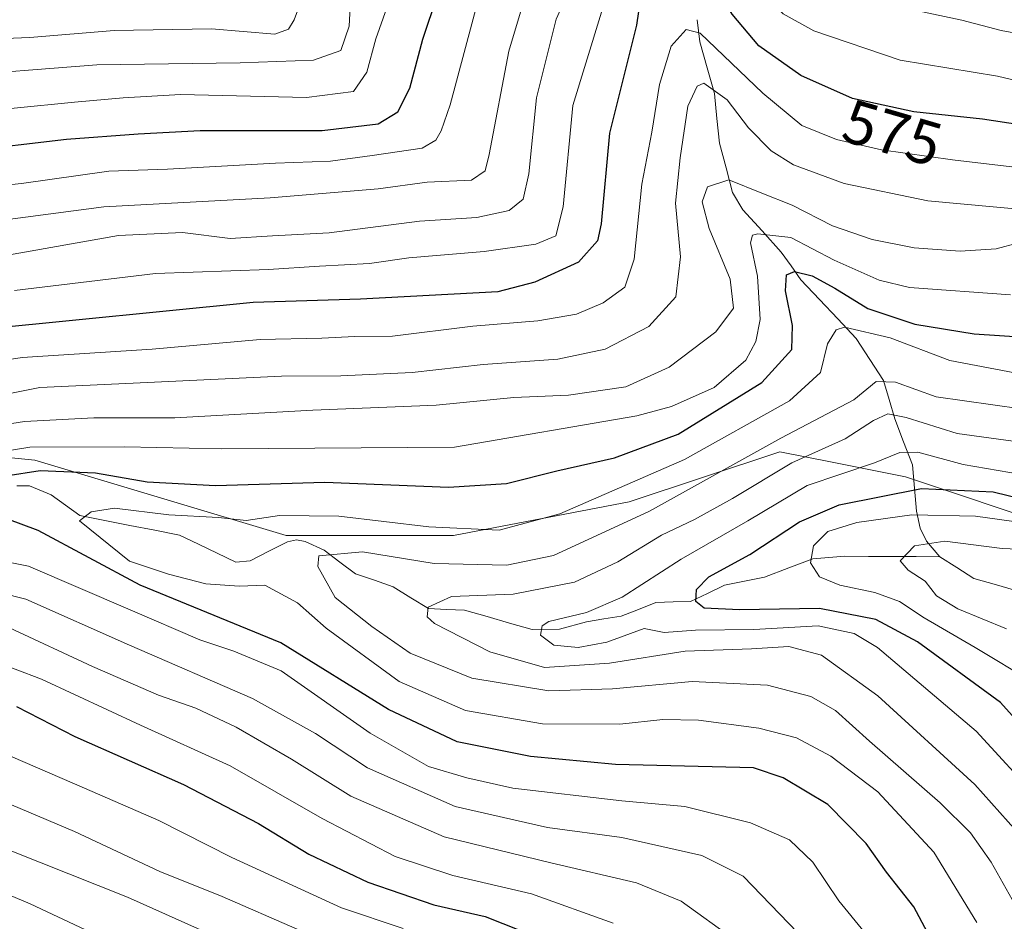
# Model space of a CAD drawing. Units: metres. Extents: x 626926 to 630355, y 4782826 to 4785203.
# Drawn here: x 627238 to 627397, y 4783456 to 4783602 of the extents above; entities that cross this region are included whole.
import ezdxf
from ezdxf.enums import TextEntityAlignment as Align

# ---------------------------------------------------------------- set-up
doc = ezdxf.new("R2010")
doc.units = ezdxf.units.M
doc.header["$MEASUREMENT"] = 0
for name, color, linetype, lineweight in [('Arbolado forestal CxS', 92, 'Continuous', 0), ('Corriente natural lineal', 142, 'Continuous', 13), ('Curva de nivel maestra', 36, 'Continuous', 30), ('Curva de nivel normal', 36, 'Continuous', 0), ('Rótulo de curva de nivel directora', 19, 'Continuous', 0)]:
    doc.layers.add(name, color=color, linetype=linetype, lineweight=lineweight)
doc.styles.add('Arial', font='txt', dxfattribs={"height": 0.2})

# ---------------------------------------------------------------- blocks, each defined once
blk = doc.blocks.new('*U177')
at = {"layer": 'Curva de nivel normal', "color": 36, "linetype": 'Continuous', "lineweight": 0}
blk.add_polyline3d([(627223.9, 4783598.29, 615), (627239.91, 4783598.93, 615), (627253.57, 4783600.06, 615), (627269.28, 4783600.34, 615), (627279.55, 4783599.47, 615), (627281.72, 4783600.28, 615), (627282.63, 4783601.76, 615), (627284.28, 4783606.19, 615)], dxfattribs=at)
blk = doc.blocks.new('*U190')
at = {"layer": 'Curva de nivel normal', "color": 36, "linetype": 'Continuous', "lineweight": 0}
blk.add_polyline3d([(627400.18, 4783538.91, 540), (627386.41, 4783540.84, 540), (627379.85, 4783543.18, 540), (627376.74, 4783543.33, 540), (627373.11, 4783540.34, 540), (627361.29, 4783534.16, 540), (627340.1, 4783522.36, 540), (627324.59, 4783515.2, 540), (627317.02, 4783513.62, 540), (627305.29, 4783513.88, 540), (627293.68, 4783515.78, 540), (627286.65, 4783515.12, 540), (627286.48, 4783513.4, 540), (627289.29, 4783508.4, 540), (627295.18, 4783503.72, 540), (627301.42, 4783499.4, 540), (627311.36, 4783495.34, 540), (627323.8, 4783493.33, 540), (627334.09, 4783493.62, 540), (627346.96, 4783494.82, 540), (627359.14, 4783494.26, 540), (627366.15, 4783492.41, 540), (627370.17, 4783490.13, 540), (627375.63, 4783485.16, 540), (627387.05, 4783475.21, 540), (627391.97, 4783470.36, 540), (627395.28, 4783465.61, 540), (627398.71, 4783459.57, 540)], dxfattribs=at)
blk = doc.blocks.new('*U194')
at = {"layer": 'Curva de nivel normal', "color": 36, "linetype": 'Continuous', "lineweight": 0}
blk.add_polyline3d([(627227.61, 4783586.52, 605), (627247.15, 4783588.47, 605), (627255.03, 4783589.15, 605), (627264.29, 4783589.68, 605), (627284.63, 4783589.22, 605), (627292.26, 4783590.17, 605), (627294.4, 4783593.3, 605), (627295.83, 4783598.71, 605), (627299.06, 4783607.86, 605)], dxfattribs=at)
blk = doc.blocks.new('*U198')
at = {"layer": 'Curva de nivel normal', "color": 36, "linetype": 'Continuous', "lineweight": 0}
blk.add_polyline3d([(627392.98, 4783455.9, 545), (627386.02, 4783467.25, 545), (627377, 4783476.99, 545), (627369.39, 4783482.76, 545), (627363.84, 4783485.7, 545), (627357.78, 4783487.3, 545), (627348.01, 4783488.58, 545), (627342.26, 4783488.7, 545), (627335.26, 4783487.93, 545), (627322.77, 4783487.98, 545), (627310.32, 4783490.12, 545), (627299.62, 4783494.84, 545), (627287.81, 4783503.42, 545), (627283.2, 4783507.55, 545), (627277.88, 4783510.41, 545), (627273.76, 4783510.22, 545), (627268.39, 4783510.61, 545), (627262.35, 4783512.15, 545), (627256.05, 4783514.26, 545), (627247.93, 4783520.8, 545), (627249.84, 4783522.26, 545), (627253.62, 4783522.84, 545), (627262.37, 4783521.76, 545), (627270.4, 4783521.33, 545), (627274.88, 4783520.87, 545), (627280.3, 4783521.65, 545), (627289.89, 4783521.56, 545), (627304.42, 4783519.83, 545), (627315.78, 4783519.28, 545), (627325.61, 4783521.94, 545), (627345.73, 4783530.73, 545), (627362.72, 4783540.21, 545), (627367.73, 4783544.76, 545), (627368.85, 4783549.41, 545), (627370.24, 4783551.65, 545), (627371.61, 4783552.1, 545), (627378.97, 4783550.39, 545), (627388.61, 4783546.71, 545), (627400.25, 4783544.5, 545)], dxfattribs=at)
blk = doc.blocks.new('*U200')
at = {"layer": 'Curva de nivel normal', "color": 36, "linetype": 'Continuous', "lineweight": 0}
blk.add_polyline3d([(627404.83, 4783515.98, 515), (627397.1, 4783516.32, 515), (627387.81, 4783517.5, 515), (627382.93, 4783516.76, 515), (627380.58, 4783514.35, 515), (627381.88, 4783512.82, 515), (627384.65, 4783511.03, 515), (627386.45, 4783508.67, 515), (627389.92, 4783506.56, 515), (627397.77, 4783503.32, 515)], dxfattribs=at)
blk = doc.blocks.new('*U214')
at = {"layer": 'Curva de nivel normal', "color": 36, "linetype": 'Continuous', "lineweight": 0}
blk.add_polyline3d([(627402.1, 4783527.96, 530), (627390.78, 4783529.9, 530), (627383.43, 4783531.87, 530), (627380.56, 4783531.84, 530), (627376.43, 4783530.19, 530), (627365.55, 4783526.51, 530), (627355.96, 4783520.82, 530), (627345.2, 4783514.58, 530), (627335.66, 4783508.47, 530), (627329.92, 4783505.96, 530), (627323.79, 4783504.53, 530), (627322.74, 4783503.85, 530), (627322.46, 4783502.34, 530), (627324.62, 4783500.71, 530), (627328.54, 4783500.3, 530), (627333.19, 4783501.2, 530), (627339.22, 4783503.4, 530), (627342.46, 4783502.76, 530), (627347.52, 4783503.14, 530), (627356.93, 4783503.23, 530), (627367.32, 4783503.85, 530), (627373.16, 4783502.6, 530), (627376.95, 4783500.31, 530), (627392.88, 4783486.82, 530), (627403.16, 4783475.62, 530)], dxfattribs=at)
blk = doc.blocks.new('*U221')
at = {"layer": 'Curva de nivel normal', "color": 36, "linetype": 'Continuous', "lineweight": 0}
blk.add_polyline3d([(627402.78, 4783533.14, 535), (627389.82, 4783534.89, 535), (627381.56, 4783537.5, 535), (627378.6, 4783538.09, 535), (627376.27, 4783537.03, 535), (627371.72, 4783534.06, 535), (627363.07, 4783530.16, 535), (627353.49, 4783524.43, 535), (627347.36, 4783521, 535), (627342.03, 4783518.49, 535), (627334.94, 4783514.18, 535), (627327.95, 4783510.9, 535), (627318.04, 4783508.92, 535), (627308.1, 4783508.55, 535), (627304.3, 4783506.83, 535), (627304.14, 4783505.28, 535), (627305.34, 4783504.18, 535), (627314.25, 4783499.62, 535), (627323.09, 4783497.11, 535), (627333.63, 4783497.78, 535), (627345.85, 4783499.71, 535), (627356.56, 4783500.08, 535), (627362.62, 4783500.47, 535), (627367.86, 4783499.06, 535), (627376.97, 4783492.5, 535), (627392.67, 4783478.19, 535), (627399.39, 4783470.64, 535)], dxfattribs=at)
blk = doc.blocks.new('*U224')
at = {"layer": 'Curva de nivel normal', "color": 36, "linetype": 'Continuous', "lineweight": 0}
for points in [[(627364.08, 4783454.23, 560), (627355.23, 4783463.36, 560), (627348.54, 4783466.69, 560), (627335.59, 4783469.64, 560), (627323.59, 4783471.23, 560), (627308.66, 4783474.6, 560), (627294.48, 4783480.86, 560), (627286.11, 4783486.4, 560), (627275.9, 4783492.1, 560), (627256.03, 4783500.7, 560), (627239.28, 4783508.15, 560), (627227.09, 4783511.22, 560)], [(627229.42, 4783535.34, 560), (627239.04, 4783536.86, 560), (627250.28, 4783537.46, 560), (627263.38, 4783537.44, 560), (627285.69, 4783538.67, 560), (627305.58, 4783539.48, 560), (627318.18, 4783540.74, 560), (627326.99, 4783541.11, 560), (627336.24, 4783542.45, 560), (627343.24, 4783545.63, 560), (627350.8, 4783551.33, 560), (627353.64, 4783555.14, 560), (627353.13, 4783559.87, 560), (627349.74, 4783568.04, 560), (627348.57, 4783572.36, 560), (627349.48, 4783574.76, 560), (627352.9, 4783575.89, 560), (627358.24, 4783573.74, 560), (627363.14, 4783571.79, 560), (627369.68, 4783568.47, 560), (627376.08, 4783566.28, 560), (627382.84, 4783564.91, 560), (627390.27, 4783564.4, 560), (627396.13, 4783564.75, 560), (627399.71, 4783565.74, 560)]]:
    blk.add_polyline3d(points, dxfattribs=at)
blk = doc.blocks.new('*U236')
at = {"layer": 'Curva de nivel normal', "color": 36, "linetype": 'Continuous', "lineweight": 0}
for points in [[(627374.79, 4783454.35, 555), (627370.66, 4783459.4, 555), (627366.46, 4783465.64, 555), (627362.69, 4783469.22, 555), (627356.42, 4783472.01, 555), (627345.78, 4783474.6, 555), (627335.59, 4783475.55, 555), (627318, 4783477.6, 555), (627310.57, 4783479.24, 555), (627304.34, 4783481.09, 555), (627294.94, 4783486.45, 555), (627280.54, 4783496.55, 555), (627272.9, 4783499.71, 555), (627267.39, 4783501.56, 555), (627256.14, 4783506.39, 555), (627239.71, 4783513.49, 555), (627227.4, 4783515.87, 555)], [(627228.91, 4783530.9, 555), (627239.91, 4783532.69, 555), (627255.25, 4783532.77, 555), (627270.92, 4783532.44, 555), (627308.59, 4783532.69, 555), (627338.03, 4783537.75, 555), (627343.65, 4783539.25, 555), (627350.53, 4783542.33, 555), (627355.65, 4783546.77, 555), (627357.28, 4783549.79, 555), (627357.97, 4783553.36, 555), (627357.53, 4783560.35, 555), (627356.42, 4783565.72, 555), (627356.73, 4783566.96, 555), (627357.58, 4783567.2, 555), (627362.94, 4783566.58, 555), (627369.92, 4783562.91, 555), (627377.21, 4783559.69, 555), (627382.12, 4783558.48, 555), (627398.41, 4783557.32, 555)]]:
    blk.add_polyline3d(points, dxfattribs=at)
blk = doc.blocks.new('*U245')
at = {"layer": 'Curva de nivel normal', "color": 36, "linetype": 'Continuous', "lineweight": 0}
blk.add_polyline3d([(627404.8, 4783519.9, 520), (627392.77, 4783521.56, 520), (627382.48, 4783521.74, 520), (627373.6, 4783520.54, 520), (627368.89, 4783519.09, 520), (627366.6, 4783516.73, 520), (627366.09, 4783513.99, 520), (627367.58, 4783511.76, 520), (627370.86, 4783510.39, 520), (627376.49, 4783509.21, 520), (627380.48, 4783507.77, 520), (627384.48, 4783505.11, 520), (627392.74, 4783500.33, 520), (627402.03, 4783494.72, 520)], dxfattribs=at)
blk = doc.blocks.new('*U255')
at = {"layer": 'Curva de nivel normal', "color": 36, "linetype": 'Continuous', "lineweight": 0}
for points in [[(627300.26, 4783454.89, 580), (627290.28, 4783458.24, 580), (627272.58, 4783466.36, 580), (627260.76, 4783472.36, 580), (627248.76, 4783477.61, 580), (627227.18, 4783486.92, 580)], [(627237.44, 4783558, 580), (627260.21, 4783560.76, 580), (627278.51, 4783561.39, 580), (627286.74, 4783561.95, 580), (627294.83, 4783562.38, 580), (627301.18, 4783563.3, 580), (627313.35, 4783564.31, 580), (627321.69, 4783565.49, 580), (627324.92, 4783566.84, 580), (627326.11, 4783571.55, 580), (627327.68, 4783587.9, 580), (627332.11, 4783602.32, 580), (627335.13, 4783612.18, 580), (627337.25, 4783616.12, 580), (627341.48, 4783619.19, 580), (627345.31, 4783619.19, 580), (627350.35, 4783615.22, 580), (627359.4, 4783604.92, 580), (627361.69, 4783602.72, 580), (627366.62, 4783599.98, 580), (627380.61, 4783595.23, 580), (627396.31, 4783592.64, 580), (627411.95, 4783588.97, 580)]]:
    blk.add_polyline3d(points, dxfattribs=at)
blk = doc.blocks.new('*U273')
at = {"layer": 'Curva de nivel normal', "color": 36, "linetype": 'Continuous', "lineweight": 0}
blk.add_polyline3d([(627291.73, 4783604.76, 610), (627291.53, 4783600.72, 610), (627290.17, 4783596.82, 610), (627285.78, 4783595.24, 610), (627273.94, 4783594.83, 610), (627250.74, 4783594.5, 610), (627225.88, 4783592.58, 610)], dxfattribs=at)
blk = doc.blocks.new('*U279')
at = {"layer": 'Curva de nivel normal', "color": 36, "linetype": 'Continuous', "lineweight": 0}
for points in [[(627248.93, 4783454.69, 595), (627239.99, 4783458.87, 595), (627227.89, 4783463.94, 595)], [(627222.26, 4783573.64, 595), (627238.56, 4783575.3, 595), (627252.69, 4783577.3, 595), (627262.2, 4783577.61, 595), (627279.64, 4783578.58, 595), (627288.54, 4783578.95, 595), (627295.24, 4783579.85, 595), (627303.33, 4783581, 595), (627305.53, 4783582.31, 595), (627306.42, 4783583.83, 595), (627307.88, 4783588.05, 595), (627313.82, 4783610.43, 595), (627315.41, 4783615.5, 595), (627319.24, 4783622.24, 595), (627329.75, 4783635.19, 595), (627337.89, 4783646.46, 595), (627341.39, 4783649.09, 595), (627343.36, 4783648.47, 595), (627351.52, 4783641.08, 595), (627359.04, 4783634.64, 595), (627367.73, 4783628.35, 595), (627376.67, 4783623.46, 595), (627386.41, 4783620.01, 595), (627402.78, 4783615.15, 595)]]:
    blk.add_polyline3d(points, dxfattribs=at)
blk = doc.blocks.new('*U281')
at = {"layer": 'Curva de nivel normal', "color": 36, "linetype": 'Continuous', "lineweight": 0}
for points in [[(627334.2, 4783455.75, 570), (627320.99, 4783460.52, 570), (627308.28, 4783463.48, 570), (627298.98, 4783466.52, 570), (627287.17, 4783472.7, 570), (627272.29, 4783481.22, 570), (627257.79, 4783487.75, 570), (627241.82, 4783495.21, 570), (627228.98, 4783500.05, 570)], [(627223.25, 4783544.8, 570), (627238.7, 4783547.18, 570), (627259.68, 4783548.55, 570), (627277.14, 4783550.11, 570), (627287.12, 4783550.3, 570), (627292.47, 4783550.58, 570), (627298.56, 4783550.62, 570), (627311.52, 4783552.27, 570), (627322.04, 4783553.13, 570), (627328.29, 4783554.21, 570), (627332.59, 4783556.04, 570), (627336.08, 4783558.55, 570), (627337.6, 4783563.11, 570), (627338.86, 4783575.22, 570), (627340.44, 4783583.62, 570), (627341.68, 4783591.3, 570), (627343.56, 4783597.49, 570), (627346, 4783600.2, 570), (627348.25, 4783599.63, 570), (627358.39, 4783589.91, 570), (627364.72, 4783584.71, 570), (627370.28, 4783582.42, 570), (627377.56, 4783580.76, 570), (627389.08, 4783579.13, 570), (627402.3, 4783577.59, 570)]]:
    blk.add_polyline3d(points, dxfattribs=at)
blk = doc.blocks.new('*U284')
at = {"layer": 'Curva de nivel maestra', "color": 36, "linetype": 'Continuous', "lineweight": 30}
for points in [[(627406, 4783583.86, 575), (627393.88, 4783585.73, 575), (627382.78, 4783586.92, 575), (627372.87, 4783589.08, 575), (627364.56, 4783592.77, 575), (627357.74, 4783597.55, 575), (627353.43, 4783602.68, 575), (627350.54, 4783607.67, 575), (627346.28, 4783612.84, 575), (627343.98, 4783614.53, 575), (627340.99, 4783614.21, 575), (627339.36, 4783610.5, 575), (627337.96, 4783600.9, 575), (627333.6, 4783583.47, 575), (627332.27, 4783568.8, 575), (627331.65, 4783566.05, 575), (627328.6, 4783562.59, 575), (627321.56, 4783559.36, 575), (627315.58, 4783557.79, 575), (627293.35, 4783556.63, 575), (627276, 4783556.08, 575), (627232.72, 4783551.76, 575)], [(627237.78, 4783490.76, 575), (627247.22, 4783485.92, 575), (627264.74, 4783478.18, 575), (627276.88, 4783471.89, 575), (627285.03, 4783466.9, 575), (627294.54, 4783462.4, 575), (627305.2, 4783458.74, 575), (627313.52, 4783456.84, 575), (627322.1, 4783453.43, 575)]]:
    blk.add_polyline3d(points, dxfattribs=at)
blk = doc.blocks.new('*U295')
at = {"layer": 'Curva de nivel maestra', "color": 36, "linetype": 'Continuous', "lineweight": 30}
blk.add_polyline3d([(627403.92, 4783483.54, 525), (627396.79, 4783491.44, 525), (627383.39, 4783501.25, 525), (627376.67, 4783504.86, 525), (627367.56, 4783506.65, 525), (627354.63, 4783506.4, 525), (627348.93, 4783506.68, 525), (627347.57, 4783507.76, 525), (627347.69, 4783509.67, 525), (627349.66, 4783511.76, 525), (627356.32, 4783515.37, 525), (627364.33, 4783520.65, 525), (627370.72, 4783523.37, 525), (627384.04, 4783526, 525), (627395.61, 4783525.49, 525), (627400.67, 4783524.24, 525)], dxfattribs=at)
blk = doc.blocks.new('*U303')
at = {"layer": 'Curva de nivel maestra', "color": 36, "linetype": 'Continuous', "lineweight": 30}
for points in [[(627387.66, 4783449.29, 550), (627382.79, 4783458.43, 550), (627378.39, 4783464.03, 550), (627375.12, 4783468.64, 550), (627368.9, 4783474.94, 550), (627361.7, 4783479.27, 550), (627356.9, 4783480.86, 550), (627334.59, 4783481.39, 550), (627320.84, 4783482.71, 550), (627308.97, 4783485.05, 550), (627297.92, 4783490.32, 550), (627280.47, 4783501.07, 550), (627257.77, 4783510.41, 550), (627241.25, 4783519.24, 550), (627236.18, 4783521.1, 550)], [(627230.45, 4783527.23, 550), (627241.62, 4783528.91, 550), (627250.53, 4783528.54, 550), (627258.9, 4783527.1, 550), (627269.92, 4783526.49, 550), (627287.59, 4783527.02, 550), (627307.59, 4783526.25, 550), (627316.96, 4783526.82, 550), (627325.08, 4783528.9, 550), (627334.41, 4783530.95, 550), (627344.72, 4783534.82, 550), (627358.22, 4783543.14, 550), (627363.1, 4783548.5, 550), (627363.2, 4783552.39, 550), (627362.04, 4783557.95, 550), (627362.25, 4783560.55, 550), (627363.5, 4783561.1, 550), (627366.36, 4783560.37, 550), (627370.02, 4783558.42, 550), (627375.36, 4783555.09, 550), (627382.99, 4783552.6, 550), (627392.58, 4783551.04, 550), (627401.55, 4783550.41, 550)]]:
    blk.add_polyline3d(points, dxfattribs=at)

msp = doc.modelspace()

# ---------------------------------------------------------------- linework, layer by layer
at = {"layer": 'Arbolado forestal CxS', "color": 92, "linetype": 'Continuous', "lineweight": 0}
for points in [[(626959.57, 4783335.24, 715.32), (626956.04, 4783524.07, 655.8), (626958.48, 4783529.27, 657.25), (626977.42, 4783538.74, 651.21), (626985.54, 4783561.74, 658.2), (627017.53, 4783564.43, 636.64), (627047.3, 4783557.67, 610.16), (627060.83, 4783544.14, 595.97), (627091.94, 4783553.61, 583.31), (627102.22, 4783553.09, 578.17), (627119, 4783552.25, 574.31), (627170.41, 4783541.43, 565.41), (627208.29, 4783530.61, 557.96), (627213.7, 4783533.31, 558.87), (627214.32, 4783533.25, 558.42), (627227.14, 4783531.97, 551.15), (627240.75, 4783530.61, 547.69), (627281.34, 4783518.43, 541.69), (627308.39, 4783518.43, 540.75), (627336.8, 4783523.84, 537.67), (627361.16, 4783531.96, 531.71), (627369.32, 4783530.33, 527.28), (627381.45, 4783527.9, 522.22), (627405.8, 4783519.79, 514.64)], [(627433.72, 4783510.46, 523.22), (627428.8, 4783514.37, 521.4), (627405.8, 4783519.79, 514.64), (627381.45, 4783527.9, 522.22), (627369.32, 4783530.33, 527.28), (627361.16, 4783531.96, 531.71), (627336.8, 4783523.84, 537.67), (627308.39, 4783518.43, 540.75), (627281.34, 4783518.43, 541.69), (627240.75, 4783530.61, 547.69), (627227.14, 4783531.97, 551.15), (627214.32, 4783533.25, 558.42), (627213.7, 4783533.31, 558.87), (627208.29, 4783530.61, 557.96), (627170.41, 4783541.43, 565.41), (627119, 4783552.25, 574.31), (627102.22, 4783553.09, 578.17), (627091.94, 4783553.61, 583.31), (627060.83, 4783544.14, 595.97), (627047.3, 4783557.67, 610.16), (627017.53, 4783564.43, 636.64), (626985.54, 4783561.74, 658.2)], [(627433.72, 4783510.46, 523.22), (627428.8, 4783514.37, 521.4), (627405.8, 4783519.79, 514.64), (627381.45, 4783527.9, 522.22), (627369.32, 4783530.33, 527.28), (627361.16, 4783531.96, 531.71), (627336.8, 4783523.84, 537.67), (627308.39, 4783518.43, 540.75), (627281.34, 4783518.43, 541.69), (627240.75, 4783530.61, 547.69), (627227.14, 4783531.97, 551.15), (627214.32, 4783533.25, 558.42), (627213.7, 4783533.31, 558.87), (627208.29, 4783530.61, 557.96), (627170.41, 4783541.43, 565.41), (627119, 4783552.25, 574.31), (627102.22, 4783553.09, 578.17), (627091.94, 4783553.61, 583.31), (627060.83, 4783544.14, 595.97), (627047.3, 4783557.67, 610.16), (627017.53, 4783564.43, 636.64), (626985.54, 4783561.74, 658.2)], [(627405.8, 4783519.79, 514.64), (627381.45, 4783527.9, 522.22), (627369.32, 4783530.33, 527.28), (627361.16, 4783531.96, 531.71), (627336.8, 4783523.84, 537.67), (627308.39, 4783518.43, 540.75), (627281.34, 4783518.43, 541.69), (627240.75, 4783530.61, 547.69), (627227.14, 4783531.97, 551.15)]]:
    msp.add_polyline3d(points, dxfattribs=at)
at = {"layer": 'Corriente natural lineal', "color": 142, "linetype": 'Continuous', "lineweight": 13}
for points in [[(627347.8, 4783601.79, 570.11), (627348.23, 4783598.22, 568.71), (627349.4, 4783594.03, 567.27), (627350.57, 4783589.84, 565.02), (627350.99, 4783585.84, 562.95), (627351.42, 4783581.85, 561.22), (627352.46, 4783577.86, 560.28), (627353.49, 4783573.87, 558.65), (627355.15, 4783571.06, 557.22), (627358.27, 4783567.64, 555.15), (627361.39, 4783564.22, 552.39), (627362.98, 4783561.99, 551.26), (627364.56, 4783559.76, 549.7), (627367.54, 4783556.59, 548), (627370.52, 4783553.43, 545.28), (627373.49, 4783550.26, 543.9), (627375.71, 4783546.88, 541.69), (627377.92, 4783543.5, 539.94), (627378.82, 4783540.4, 536.93), (627379.72, 4783537.3, 534.27), (627381.16, 4783533.57, 531.46), (627382.61, 4783529.84, 527.82), (627382.91, 4783526.09, 524.25), (627383.22, 4783522.33, 520.48), (627383.85, 4783519.61, 517.21), (627384.87, 4783517.51, 515.28), (627387, 4783515, 513.25)], [(627237.83, 4783526.47, 548.53), (627239.88, 4783526.45, 548.19), (627243.39, 4783524.97, 546.93), (627245.7, 4783523.31, 545.82), (627248.01, 4783521.65, 545.35), (627252.04, 4783520.85, 543.98), (627256.07, 4783520.05, 543.25), (627260.11, 4783519.26, 542.48), (627264.14, 4783518.46, 542.38), (627267.17, 4783517, 543.24), (627270.19, 4783515.55, 543.39), (627273.22, 4783514.09, 543.37), (627275.56, 4783514.35, 543.73), (627278.55, 4783515.88, 543.21), (627281.55, 4783517.41, 542.29), (627283, 4783517.71, 541.85), (627284.45, 4783517.45, 541.31), (627287.52, 4783516.03, 539.76), (627290.04, 4783514.14, 538.07), (627292.55, 4783512.25, 537.22), (627295.61, 4783511.2, 537.02), (627298.66, 4783510.15, 536.7), (627301.52, 4783508.37, 535.8), (627304.37, 4783506.6, 535.06), (627307.28, 4783506.47, 534.4), (627310.18, 4783506.35, 534.04), (627313.82, 4783505.31, 533.2), (627317.45, 4783504.27, 531.81), (627321.09, 4783503.23, 530.22), (627325.53, 4783503.29, 529.64), (627329.88, 4783504.47, 529.42), (627332.69, 4783504.93, 529.55), (627335.5, 4783505.4, 529.87), (627338.3, 4783506.49, 529.09), (627341.09, 4783507.58, 527.8), (627343.9, 4783507.68, 526.87), (627346.71, 4783507.78, 525.91), (627349.47, 4783509.07, 524.55), (627352.22, 4783510.37, 524.32), (627355.46, 4783511.03, 524.09), (627358.69, 4783511.7, 523.39), (627362.58, 4783513.18, 521.64), (627366.46, 4783514.67, 519.54), (627369.05, 4783514.87, 517.97), (627371.64, 4783515.06, 516.45), (627375.48, 4783515.05, 517.03), (627379.32, 4783515.03, 516.77), (627383.16, 4783515.02, 515.43), (627387, 4783515, 513.25)], [(627387, 4783515, 513.25), (627389.75, 4783513.24, 511.66), (627392.51, 4783511.48, 511.52), (627396.17, 4783510.44, 510.93), (627399.84, 4783509.4, 510.85)]]:
    msp.add_polyline3d(points, dxfattribs=at)
at = {"layer": 'Curva de nivel maestra', "color": 36, "linetype": 'Continuous', "lineweight": 30}
msp.add_polyline3d([(627229.27, 4783580.56, 600), (627245.84, 4783582.46, 600), (627257.46, 4783583.34, 600), (627267.45, 4783583.88, 600), (627287.18, 4783583.89, 600), (627296.25, 4783584.94, 600), (627299.4, 4783586.92, 600), (627301.37, 4783590.75, 600), (627303.43, 4783598.65, 600), (627305.82, 4783605.75, 600)], dxfattribs=at)
at = {"layer": 'Curva de nivel normal', "color": 36, "linetype": 'Continuous', "lineweight": 0}
for points in [[(627226.49, 4783568.18, 590), (627251.88, 4783571.54, 590), (627278.78, 4783572.99, 590), (627296.25, 4783574.46, 590), (627304.16, 4783575.51, 590), (627311.3, 4783575.83, 590), (627313.5, 4783577.36, 590), (627314.18, 4783579.99, 590), (627317.34, 4783596.7, 590), (627322.13, 4783612.76, 590), (627326.82, 4783621.06, 590), (627334.15, 4783630.76, 590), (627338.57, 4783636.89, 590), (627340.57, 4783638.38, 590), (627342.62, 4783638.17, 590), (627348.43, 4783633.45, 590), (627362.16, 4783622.06, 590), (627370.3, 4783616.51, 590), (627380.61, 4783612.82, 590), (627401.07, 4783607.57, 590)], [(627235.71, 4783563.64, 585), (627254.25, 4783566.89, 585), (627264.58, 4783567.38, 585), (627272.3, 4783566.44, 585), (627279.13, 4783566.87, 585), (627288.33, 4783567.36, 585), (627302.93, 4783569.22, 585), (627312.16, 4783569.82, 585), (627317.41, 4783570.93, 585), (627319.64, 4783572.79, 585), (627320.56, 4783576.9, 585), (627321.82, 4783589.17, 585), (627325.01, 4783601.85, 585), (627330.69, 4783614.58, 585), (627337.53, 4783624.84, 585), (627340.74, 4783627.59, 585), (627344.2, 4783626.94, 585), (627351.35, 4783621.96, 585), (627361.64, 4783613.2, 585), (627371.47, 4783607.01, 585), (627383.2, 4783603.26, 585), (627390.59, 4783601.72, 585), (627396.93, 4783600.07, 585), (627404.27, 4783598.72, 585)], [(627400.9, 4783571.04, 565), (627385.09, 4783572.5, 565), (627371.56, 4783575.3, 565), (627363.36, 4783578.31, 565), (627359.72, 4783580.59, 565), (627356.11, 4783584.31, 565), (627352.62, 4783588.83, 565), (627348.86, 4783591.52, 565), (627347.8, 4783591.06, 565), (627346.26, 4783587.8, 565), (627345.06, 4783579.47, 565), (627344.27, 4783572.13, 565), (627345.11, 4783563.47, 565), (627344.32, 4783557.02, 565), (627339.98, 4783552.22, 565), (627332.92, 4783548.53, 565), (627325.26, 4783546.93, 565), (627313.21, 4783546.08, 565), (627301.74, 4783544.75, 565), (627290.21, 4783544.24, 565), (627280.59, 4783544.18, 565), (627258.92, 4783543.13, 565), (627241.54, 4783542.32, 565), (627224.5, 4783538.93, 565)], [(627236.62, 4783503.5, 565), (627250.03, 4783497.26, 565), (627260.71, 4783492.6, 565), (627266.78, 4783490.53, 565), (627273.25, 4783487.46, 565), (627282.22, 4783482.28, 565), (627291.8, 4783476.3, 565), (627306.89, 4783469.72, 565), (627324.12, 4783465.52, 565), (627337.97, 4783462.29, 565), (627345.21, 4783459.33, 565), (627353.9, 4783453.1, 565)], [(627283.13, 4783454.79, 585), (627270.99, 4783460.07, 585), (627260.93, 4783464.14, 585), (627247.13, 4783470.6, 585), (627238.38, 4783474.28, 585), (627229.28, 4783478.13, 585)], [(627269.57, 4783453.78, 590), (627255.73, 4783459.96, 590), (627231.93, 4783469.4, 590)]]:
    msp.add_polyline3d(points, dxfattribs=at)

# ---------------------------------------------------------------- block references
at = {"layer": 'Curva de nivel maestra', "color": 36, "linetype": 'Continuous', "lineweight": 30}
for name in ['*U284', '*U303', '*U295']:
    msp.add_blockref(name, (0, 0), dxfattribs=at)
at = {"layer": 'Curva de nivel normal', "color": 36, "linetype": 'Continuous', "lineweight": 0}
for name in ['*U177', '*U273', '*U194', '*U279', '*U255', '*U281', '*U224', '*U236', '*U198', '*U190', '*U221', '*U214', '*U245', '*U200']:
    msp.add_blockref(name, (0, 0), dxfattribs=at)

# ---------------------------------------------------------------- texts
at = {"layer": 'Rótulo de curva de nivel directora', "color": 19, "linetype": 'Continuous', "lineweight": 0, "style": 'Arial'}
msp.add_text('575', height=7, rotation=-16.2381, dxfattribs=at).set_placement((627379.36, 4783583.52), align=Align.MIDDLE_CENTER)

doc.saveas('drawing.dxf')
